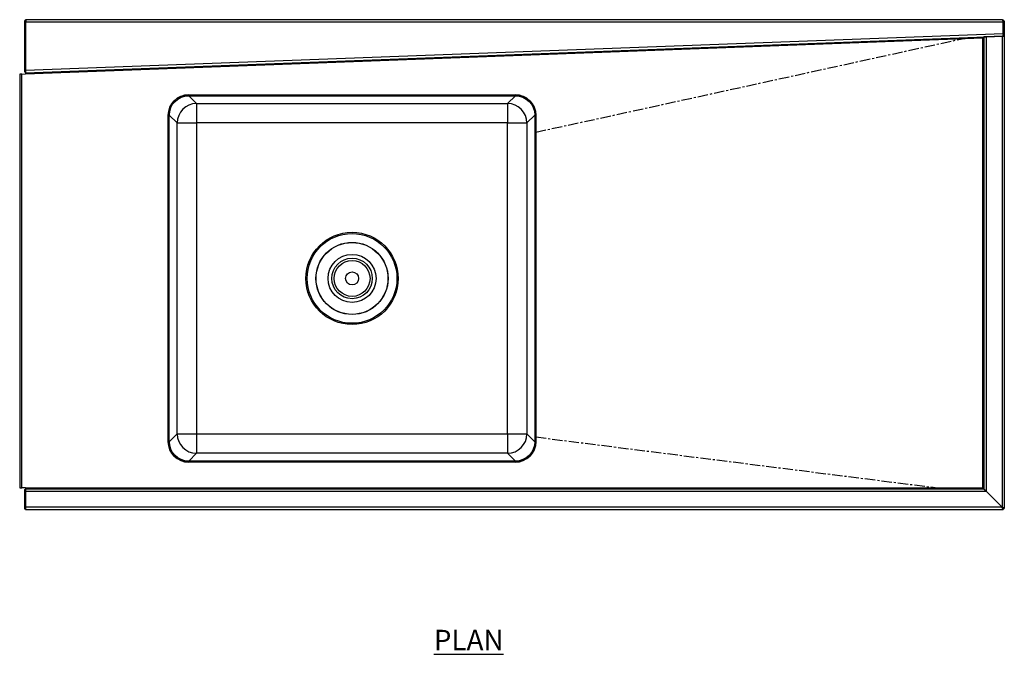
# Model space of a CAD drawing. Units: millimetres. Extents: x 1761 to 4367, y -34 to 2697.
# Drawn here: x 1761 to 2967, y 1919 to 2697 of the extents above; entities that cross this region are included whole.
import ezdxf

# ---------------------------------------------------------------- set-up
doc = ezdxf.new("R2010")
doc.units = ezdxf.units.MM
doc.linetypes.add('CENTERX2', pattern=[20.32, 12.7, -2.54, 2.54, -2.54])
doc.layers.add('01-6-0600-SHELF', color=7, linetype='Continuous')
doc.styles.add('Meassure', font='arial.ttf')

msp = doc.modelspace()

# ---------------------------------------------------------------- linework, layer by layer
at = {"color": 7, "linetype": 'Continuous', "lineweight": 25}
for p, q in [((1768.3, 2694.1), (1767.1, 2694.1)), ((1767.1, 2694.1), (1767.1, 2633)), ((1768.3, 2694.1), (2965.8, 2694.1)), ((1768.3, 2694.1), (1768.3, 2634.6)), ((2964.3, 2696.8), (1769.8, 2696.8)), ((2964.3, 2696.8), (2964.4, 2696.8)), ((2965.8, 2679.5), (2965.8, 2694.1)), ((2965.9, 2694.1), (2967.1, 2694.1)), ((2965.9, 2694.1), (2965.9, 2677.3)), ((2967.1, 2694.1), (2967.1, 2676.8)), ((2965.8, 2679.5), (1768.3, 2634.6)), ((2965.9, 2677.3), (2965.9, 2676.8)), ((2965.9, 2676.8), (2965.9, 2676.9)), ((1768.3, 2631.9), (2965.9, 2676.8)), ((1768.4, 2630.4), (2940.6, 2674.4)), ((2940.6, 2123.4), (2940.6, 2674.4)), ((2940.8, 2674.6), (2940.8, 2674.6)), ((2942.1, 2675.9), (2942.1, 2122)), ((2964.4, 2676.7), (2944.8, 2675.9)), ((2944.8, 2675.9), (2944.8, 2119.3)), ((2958.1, 2676.4), (2958.1, 2676.5)), ((2962.8, 2676.7), (2964.4, 2676.7)), ((2964.4, 2676.7), (2964.4, 2099.7)), ((2965.9, 2676.8), (2967.1, 2676.8)), ((2965.9, 2676.7), (2967.1, 2676.7)), ((2967.1, 2676.7), (2967.1, 2098.2)), ((1764, 2630.2), (1761.3, 2630.2)), ((1761.3, 2630.2), (1761.3, 2123.4)), ((1764, 2630.2), (1768.4, 2630.4)), ((1764, 2123.4), (1764, 2630.2)), ((1767.1, 2633), (1768.3, 2633)), ((1768.3, 2633.1), (1768.3, 2631.9)), ((1768.3, 2631.9), (1768.4, 2630.4)), ((1968.3, 2604.9), (2368.3, 2604.9)), ((1968.3, 2604.9), (2368.3, 2604.9)), ((1968.3, 2603.7), (1977.9, 2594.1)), ((1968.3, 2603.7), (2368.3, 2603.7)), ((1977.9, 2594.1), (2358.7, 2594.1)), ((1977.9, 2594.1), (1977.9, 2570.3)), ((2358.7, 2594.1), (2368.3, 2603.7)), ((2358.7, 2594.1), (2358.7, 2570.3)), ((1943.3, 2179.9), (1943.3, 2579.9)), ((1943.3, 2179.9), (1943.3, 2579.9)), ((1954.1, 2570.3), (1944.5, 2579.9)), ((1944.5, 2179.9), (1944.5, 2579.9)), ((1954.1, 2189.5), (1954.1, 2570.3)), ((1954.1, 2570.3), (1977.9, 2570.3)), ((1977.9, 2570.3), (1977.9, 2189.5)), ((2358.7, 2570.3), (1977.9, 2570.3)), ((2358.7, 2570.3), (2382.4, 2570.3)), ((2358.7, 2189.5), (2358.7, 2570.3)), ((2392.1, 2579.9), (2382.4, 2570.3)), ((2382.4, 2570.3), (2382.4, 2189.5)), ((2392.1, 2579.9), (2392.1, 2179.9)), ((2393.3, 2579.9), (2393.3, 2179.9)), ((2393.3, 2579.9), (2393.3, 2179.9)), ((1944.5, 2179.9), (1954.1, 2189.5)), ((1954.1, 2189.5), (1977.9, 2189.5)), ((1977.9, 2189.5), (1977.9, 2165.8)), ((1977.9, 2189.5), (2358.7, 2189.5)), ((2358.7, 2189.5), (2382.4, 2189.5)), ((2358.7, 2189.5), (2358.7, 2165.8)), ((2382.4, 2189.5), (2392.1, 2179.9)), ((1977.9, 2165.8), (1968.3, 2156.1)), ((2358.7, 2165.8), (1977.9, 2165.8)), ((2368.3, 2156.1), (2358.7, 2165.8)), ((2368.3, 2156.1), (1968.3, 2156.1)), ((2368.3, 2154.9), (1968.3, 2154.9)), ((2368.3, 2154.9), (1968.3, 2154.9)), ((1761.3, 2123.4), (1764, 2123.4)), ((1768.4, 2123.4), (1764, 2123.4)), ((1768.4, 2123.4), (1768.4, 2121.9)), ((1768.4, 2123.4), (2940.6, 2123.4)), ((1767.2, 2121.3), (1768.4, 2121.3)), ((1767.2, 2121.3), (1767.2, 2097.5)), ((1768.4, 2121.9), (1768.4, 2119.2)), ((2942, 2121.9), (1768.4, 2121.9)), ((1768.4, 2119.2), (2944.7, 2119.2)), ((1768.4, 2119.2), (1768.4, 2099.6)), ((2944.7, 2119.2), (2964.3, 2099.6)), ((2944.8, 2119.3), (2964.4, 2099.7)), ((2964.3, 2099.6), (1768.4, 2099.6)), ((1768.4, 2099.6), (1768.4, 2096.9)), ((2965.8, 2098.1), (2965.8, 2096.9)), ((2965.9, 2098.2), (2967.1, 2098.2)), ((1767.2, 2097.5), (1768.4, 2097.5)), ((1768.4, 2096.9), (2965.8, 2096.9))]:
    msp.add_line(p, q, dxfattribs=at)
at = {"color": 7, "linetype": 'CENTERX2'}
for p, q in [((2393.3, 2559), (2915.3, 2673.4)), ((2393.3, 2185.7), (2885.3, 2123.4))]:
    msp.add_line(p, q, dxfattribs=at)
at = {"color": 8, "linetype": 'Continuous', "lineweight": 25}
for p, q in [((2964.4, 2676.7), (2964.4, 2676.7)), ((2963.2, 2100.8), (2963.2, 2100.9))]:
    msp.add_line(p, q, dxfattribs=at)
at = {"color": 7, "linetype": 'Continuous', "lineweight": 25}
for radius in [56.5, 55, 44.2, 44, 29.4, 24.8, 22, 8]:
    msp.add_circle((2168.3, 2379.9), radius, dxfattribs=at)
for centre, radius, start, end in [((1968.3, 2579.9), 25, 90, 180), ((2368.3, 2579.9), 25, 0, 90), ((1977.9, 2570.3), 23.8, 90.0817, 179.9183), ((2358.6, 2570.3), 23.8, 0.0817, 89.9183), ((1977.9, 2189.6), 23.8, 180.0817, 269.9183), ((2358.6, 2189.6), 23.8, 270.0817, 359.9183), ((1968.3, 2179.9), 25, 180, 270), ((2368.3, 2179.9), 25, 270, 0)]:
    msp.add_arc(centre, radius, start, end, dxfattribs=at)
at = {"color": 7, "linetype": 'Continuous', "lineweight": 25, "extrusion": (0, 0, -1)}
for centre, major_axis in [((1968.3, 2579.9), (-17.7, 17.7)), ((2368.3, 2579.9), (17.7, 17.7)), ((1968.3, 2579.9), (-16.8, 16.8)), ((2368.3, 2579.9), (16.8, 16.8)), ((1968.3, 2179.9), (-17.7, -17.7)), ((1968.3, 2179.9), (-16.8, -16.8)), ((2368.3, 2179.9), (16.8, -16.8)), ((2368.3, 2179.9), (17.7, -17.7))]:
    msp.add_ellipse(centre, major_axis=major_axis, ratio=0.998783, start_param=5.498396, end_param=7.067974, dxfattribs=at)
at = {"color": 7, "linetype": 'Continuous', "lineweight": 25}
for points in [[(1769.8, 2696.8), (1769.4, 2696.8), (1768.7, 2696.7), (1767.8, 2696.1), (1767.2, 2695.2), (1767.1, 2694.5), (1767.1, 2694.1)], [(2964.4, 2696.8), (2964.7, 2696.8), (2965.4, 2696.7), (2966.3, 2696.1), (2967, 2695.2), (2967, 2694.5), (2967.1, 2694.1)], [(2944.8, 2675.9), (2944.4, 2675.9), (2943.7, 2675.9), (2942.8, 2675.9), (2942.2, 2675.9), (2942.1, 2675.9), (2942.1, 2675.9)], [(2967.1, 2676.7), (2967, 2676.7), (2967, 2676.7), (2966.3, 2676.7), (2965.4, 2676.7), (2964.7, 2676.7), (2964.4, 2676.7)], [(1768.3, 2634.6), (1768.3, 2634.3), (1768.3, 2633.6), (1768.3, 2632.7), (1768.3, 2632), (1768.3, 2632), (1768.3, 2631.9)]]:
    msp.add_open_spline(points, degree=3, dxfattribs=at)
for points, knots in [([(1769.8, 2696.8), (1769.7, 2696.8), (1769.4, 2696.7), (1769.1, 2696.2), (1768.8, 2695.4), (1768.5, 2694.7), (1768.3, 2694.2), (1768.3, 2694.1)], [0, 0, 0, 0, 0.227761, 0.455584, 0.683406, 0.911229, 1, 1, 1, 1]), ([(1768.6, 2695), (1768.5, 2694.9), (1768.3, 2694.7), (1768.3, 2694.3), (1768.3, 2694.1)], [0, 0, 0, 0, 0.395104, 1, 1, 1, 1]), ([(2965.8, 2694.1), (2965.7, 2694.4), (2965.5, 2695.1), (2965.2, 2695.9), (2964.8, 2696.5), (2964.5, 2696.8), (2964.4, 2696.8), (2964.3, 2696.8)], [0, 0, 0, 0, 0.227761, 0.455584, 0.683406, 0.911229, 1, 1, 1, 1]), ([(2965.5, 2695.2), (2965.6, 2695), (2965.8, 2694.7), (2965.9, 2694.3), (2965.9, 2694.1)], [0, 0, 0, 0, 0.495577, 1, 1, 1, 1]), ([(2965.9, 2677.3), (2965.9, 2677.4), (2965.9, 2677.7), (2965.9, 2678.5), (2965.8, 2679.2), (2965.8, 2679.5)], [0, 0, 0, 0, 0.219982, 0.609991, 1, 1, 1, 1]), ([(2940.6, 2674.4), (2940.8, 2674.6), (2941.2, 2675), (2941.6, 2675.5), (2941.9, 2675.8), (2942, 2675.9), (2942, 2675.9), (2942, 2675.9)], [0, 0, 0, 0, 0.351678, 0.569, 0.740877, 0.913413, 1, 1, 1, 1]), ([(2942.1, 2675.9), (2942.1, 2675.8), (2942.1, 2675.8), (2941.9, 2675.7), (2941.8, 2675.6), (2941.6, 2675.4), (2941.2, 2675), (2940.8, 2674.6), (2940.6, 2674.4)], [0, 0, 0, 0, 0.130284, 0.249745, 0.35963, 0.461547, 0.682039, 1, 1, 1, 1]), ([(2942, 2121.9), (2942, 2121.9), (2942, 2122), (2941.8, 2122.2), (2941.5, 2122.5), (2941.1, 2122.9), (2940.8, 2123.3), (2940.6, 2123.4)], [0, 0, 0, 0, 0.1584939, 0.3168641, 0.4801017, 0.7459998, 1, 1, 1, 1]), ([(2940.6, 2123.4), (2940.8, 2123.2), (2941.2, 2122.9), (2941.6, 2122.5), (2941.8, 2122.2), (2942, 2122.1), (2942.1, 2122), (2942.1, 2122), (2942.1, 2122)], [0, 0, 0, 0, 0.317123, 0.533606, 0.649593, 0.764524, 0.88061, 1, 1, 1, 1]), ([(2944.7, 2119.2), (2944.4, 2119.5), (2943.8, 2120.1), (2943.1, 2120.9), (2942.5, 2121.4), (2942.1, 2121.8), (2942.1, 2121.9), (2942, 2121.9)], [0, 0, 0, 0, 0.268487, 0.452722, 0.696984, 0.831974, 1, 1, 1, 1]), ([(2942.1, 2122), (2942.1, 2121.9), (2942.2, 2121.9), (2942.6, 2121.6), (2943.1, 2121), (2943.9, 2120.2), (2944.5, 2119.6), (2944.8, 2119.3)], [0, 0, 0, 0, 0.168026, 0.303016, 0.547278, 0.731513, 1, 1, 1, 1]), ([(2965.8, 2096.9), (2965.7, 2097), (2965.5, 2097), (2965.1, 2097.5), (2964.8, 2098.3), (2964.5, 2099.1), (2964.4, 2099.5), (2964.3, 2099.6)], [0, 0, 0, 0, 0.227754, 0.45557, 0.683385, 0.9112, 1, 1, 1, 1]), ([(2965.8, 2098.1), (2965.7, 2098.1), (2965.5, 2098.2), (2965.1, 2098.5), (2964.7, 2099), (2964.4, 2099.4), (2964.3, 2099.6)], [0, 0, 0, 0, 0.222241, 0.477043, 0.731928, 1, 1, 1, 1]), ([(2964.4, 2099.7), (2964.7, 2099.6), (2965.4, 2099.4), (2966.2, 2099), (2966.8, 2098.7), (2967.1, 2098.4), (2967.1, 2098.2), (2967.1, 2098.2)], [0, 0, 0, 0, 0.227769, 0.455598, 0.683428, 0.911257, 1, 1, 1, 1]), ([(2964.4, 2099.7), (2964.6, 2099.6), (2964.9, 2099.3), (2965.4, 2099), (2965.8, 2098.6), (2965.9, 2098.3), (2965.9, 2098.2)], [0, 0, 0, 0, 0.222203, 0.477046, 0.731973, 1, 1, 1, 1])]:
    msp.add_open_spline(points, degree=3, knots=knots, dxfattribs=at)

# ---------------------------------------------------------------- texts
at = {"layer": '01-6-0600-SHELF', "insert": (2311.2, 1937), "char_height": 25, "width": 311.351, "attachment_point": 5, "style": 'Meassure'}
msp.add_mtext('{\\LPLAN}', dxfattribs=at)

doc.saveas('drawing.dxf')
